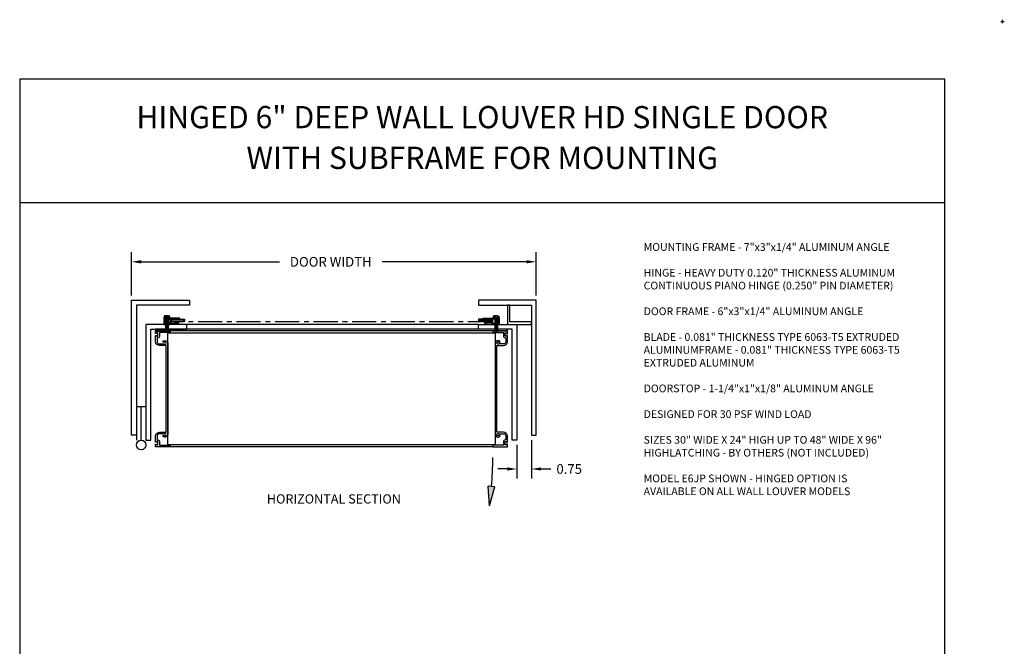
# Model space of a CAD drawing. Units: inches. Extents: x -158 to 113, y -17 to 53.
# Drawn here: x -10 to 41, y 21 to 53 of the extents above; entities that cross this region are included whole.
import ezdxf

# ---------------------------------------------------------------- set-up
doc = ezdxf.new("R2010")
doc.units = ezdxf.units.IN
doc.header["$MEASUREMENT"] = 0
for name, pattern in [('CENTER', [2, 1.25, -0.25, 0.25, -0.25]), ('HIDDEN', [0.375, 0.25, -0.125]), ('PHANTOM', [2.5, 1.25, -0.25, 0.25, -0.25, 0.25, -0.25])]:
    doc.linetypes.add(name, pattern=pattern)
doc.layers.get('Defpoints').update_dxf_attribs({"color": 1})
for name, color, linetype in [('CENTERLINE', 7, 'CENTER'), ('Hidden', 7, 'HIDDEN'), ('Phantom', 7, 'PHANTOM')]:
    doc.layers.add(name, color=color, linetype=linetype)
doc.styles.add('TAHOMA', font='tahoma.ttf', dxfattribs={"height": 0.05})
doc.dimstyles.get("Standard").update_dxf_attribs({"dimtxt": 0.18, "dimasz": 0.18, "dimexe": 0.18, "dimexo": 0.0625, "dimgap": 0.09, "dimtad": 0, "dimtih": 1, "dimtoh": 1, "dimdec": 4, "dimzin": 0, "dimdsep": 46, "dimtxsty": 'Standard', "dimcen": 0.09, "dimadec": 0, "dimazin": 0, "dimtfac": 1, "dimtdec": 4, "dimtofl": 0, "dimtmove": 0, "dimatfit": 3, "dimfxl": 0, "dimtolj": 1, "dimtzin": 0, "dimarcsym": 0})

# ---------------------------------------------------------------- blocks, each defined once
blk = doc.blocks.new('*D156')
at = {"color": 0, "lineweight": -2}
for p, q in [((-4.657, 38.97), (-4.657, 41.216)), ((16.343, 38.97), (16.343, 41.216)), ((-4.157, 40.716), (3.016, 40.716)), ((15.843, 40.716), (8.349, 40.716))]:
    blk.add_line(p, q, dxfattribs=at)
at = {"color": 0}
for points in [[(-4.157, 40.8), (-4.157, 40.633), (-4.657, 40.716)], [(15.843, 40.633), (15.843, 40.8), (16.343, 40.716)]]:
    blk.add_solid(points, dxfattribs=at)
at = {"layer": 'Defpoints', "color": 0}
for p in [(16.343, 40.716), (-4.657, 38.72), (16.343, 38.72)]:
    blk.add_point(p, dxfattribs=at)
at = {"color": 0, "insert": (5.682, 40.716), "char_height": 0.5, "attachment_point": 5}
blk.add_mtext('\\A1;DOOR WIDTH', dxfattribs=at)
blk = doc.blocks.new('*D162')
at = {"color": 0, "lineweight": -2}
for p, q in [((15.343, 31.22), (15.343, 29.472)), ((16.093, 31.47), (16.093, 29.472)), ((14.843, 29.972), (14.343, 29.972)), ((16.593, 29.972), (17.093, 29.972))]:
    blk.add_line(p, q, dxfattribs=at)
at = {"color": 0}
for points in [[(14.843, 29.889), (14.843, 30.055), (15.343, 29.972)], [(16.593, 30.055), (16.593, 29.889), (16.093, 29.972)]]:
    blk.add_solid(points, dxfattribs=at)
at = {"layer": 'Defpoints', "color": 0}
for p in [(16.093, 31.72), (15.343, 31.47), (16.093, 29.972)]:
    blk.add_point(p, dxfattribs=at)
at = {"color": 0, "insert": (18.052, 29.972), "char_height": 0.5, "attachment_point": 5}
blk.add_mtext('\\A1;0.75', dxfattribs=at)
blk = doc.blocks.new('TEK Screw Hex Washer Head N-6 Front')
for p, q in [((0.151, 0.025), (-0.151, 0.025)), ((0.151, 0), (-0.151, 0)), ((-0.144, 0.088), (-0.144, 0.025)), ((-0.072, 0.118), (-0.108, 0.118)), ((-0.072, 0.118), (0.108, 0.118)), ((-0.072, 0.088), (-0.072, 0.025)), ((-0.069, 0), (-0.069, -0.681)), ((0.069, 0), (0.069, -0.681)), ((0.072, 0.088), (0.072, 0.025)), ((0.144, 0.088), (0.144, 0.025)), ((-0.052, -0.062), (0.052, -0.062)), ((-0.052, -0.132), (0.052, -0.132)), ((-0.052, -0.201), (0.052, -0.201)), ((-0.052, -0.27), (0.052, -0.27)), ((-0.052, -0.338), (0.052, -0.338)), ((-0.052, -0.407), (0.052, -0.407)), ((-0.052, -0.476), (0.052, -0.476)), ((-0.035, -0.097), (0.035, -0.097)), ((-0.035, -0.166), (0.035, -0.166)), ((-0.035, -0.235), (0.035, -0.235)), ((-0.035, -0.304), (0.035, -0.304)), ((-0.035, -0.373), (0.035, -0.373)), ((-0.035, -0.442), (0.035, -0.442)), ((0, -0.75), (-0.069, -0.681)), ((-0.052, -0.545), (0.052, -0.545)), ((-0.052, -0.614), (0.052, -0.614)), ((-0.035, -0.511), (0.035, -0.511)), ((-0.035, -0.58), (0.035, -0.58)), ((-0.035, -0.649), (0.035, -0.649)), ((0, -0.75), (0.069, -0.681))]:
    blk.add_line(p, q)
for centre, radius, start, end in [((-0.151, 0.013), 0.0125, 90, 270), ((-0.108, 0.081), 0.0367, 10.5208, 169.4792), ((0, 0.016), 0.102, 44.8555, 135.1445), ((0.108, 0.081), 0.0367, 10.5208, 169.4792), ((0.151, 0.013), 0.0125, 270, 90)]:
    blk.add_arc(centre, radius, start, end)

msp = doc.modelspace()

# ---------------------------------------------------------------- hatches: boundary and pattern name
at = {"layer": 'Hidden'}
msp.add_hatch(color=256, dxfattribs=at).paths.add_polyline_path([(14.20203, 29.04096), (13.85146, 29.07921), (13.91829, 28.06598)])

# ---------------------------------------------------------------- linework, layer by layer
for p, q in [((40.44967, 53.18221), (40.62967, 53.18221)), ((40.53967, 53.09221), (40.53967, 53.27221)), ((37.53967, 50.18221), (-10.46033, 50.18221)), ((-10.46033, 50.18221), (-10.46033, -13.81779)), ((37.53967, -13.81779), (37.53967, 50.18221)), ((37.53967, 43.78221), (-10.46033, 43.78221)), ((13.34337, 37.46982), (-1.78163, 37.46982)), ((14.84337, 37.21982), (-3.40663, 37.21982)), ((-3.40663, 37.21982), (-3.40663, 37.12682)), ((14.84337, 37.14182), (-3.40663, 37.14182)), ((14.84337, 37.12682), (14.84337, 37.21982)), ((-4.40663, 33.21982), (-3.90663, 33.21982)), ((-4.15663, 31.46982), (-4.15663, 33.21982)), ((14.09337, 31.12682), (-2.65663, 31.12682)), ((13.91829, 28.06598), (13.85146, 29.07921)), ((14.20203, 29.04096), (13.85146, 29.07921)), ((13.91829, 28.06598), (14.20203, 29.04096))]:
    msp.add_line(p, q)
for points in [[(-4.65663, 38.71982), (-1.65663, 38.71982), (-1.65663, 38.46982), (-4.40663, 38.46982), (-4.40663, 31.71982), (-4.65663, 31.71982)], [(16.34337, 38.71982), (13.34337, 38.71982), (13.34337, 38.46982), (16.09337, 38.46982), (16.09337, 31.71982), (16.34337, 31.71982)], [(14.96837, 37.59482), (14.96837, 38.46982), (14.84337, 38.46982), (14.84337, 37.46982), (16.09337, 37.46982), (16.09337, 37.59482)], [(-1.78163, 37.46982), (-3.90663, 37.46982), (-3.90663, 31.46982), (-3.65663, 31.46982), (-3.65663, 37.21982), (-1.78163, 37.21982)], [(-2.65663, 37.52982), (-2.92363, 37.52982), (-2.92363, 37.73982), (-2.15863, 37.73982), (-2.15863, 37.79982), (-2.98363, 37.79982), (-2.98363, 37.46982), (-2.65663, 37.46982)], [(13.34337, 37.46982), (15.34337, 37.46982), (15.34337, 31.46982), (15.09337, 31.46982), (15.09337, 37.21982), (13.34337, 37.21982)], [(14.09337, 37.52982), (14.36037, 37.52982), (14.36037, 37.73982), (13.59537, 37.73982), (13.59537, 37.79982), (14.42037, 37.79982), (14.42037, 37.46982), (14.09337, 37.46982)], [(-2.78163, 31.22082), (-2.78163, 37.03282), (14.21837, 37.03282), (14.21837, 31.22082)]]:
    msp.add_lwpolyline(points, close=True)
for points in [[(-2.58663, 37.52722), (-2.39729, 37.54653), (-2.40084, 37.58135, -0.73323034), (-2.38332, 37.5889), (-2.35081, 37.55127), (-2.27293, 37.55921), (-2.27648, 37.59403, -0.73323034), (-2.25897, 37.60159), (-2.22646, 37.56395), (-2.22139, 37.51421), (-2.65663, 37.46982), (-2.65663, 37.73982), (-2.45163, 37.73982, 1), (-2.42163, 37.73982), (-1.90663, 37.73982), (-1.90663, 37.64982), (-1.93515, 37.60908, -0.73323034), (-1.95334, 37.61482), (-1.95334, 37.68982), (-2.57742, 37.68982), (-2.58844, 37.70556, 0.73323034), (-2.60663, 37.69982), (-2.60663, 37.52982, 0.77305213), (-2.5879, 37.52495)], [(14.02337, 37.52722), (13.83403, 37.54653), (13.83758, 37.58135, 0.73323034), (13.82007, 37.5889), (13.78756, 37.55127), (13.70968, 37.55921), (13.71323, 37.59403, 0.73323034), (13.69571, 37.60159), (13.6632, 37.56395), (13.65813, 37.51421), (14.09337, 37.46982), (14.09337, 37.73982), (13.88837, 37.73982, -1), (13.85837, 37.73982), (13.34337, 37.73982), (13.34337, 37.64982), (13.3719, 37.60908, 0.73323034), (13.39009, 37.61482), (13.39009, 37.68982), (14.01416, 37.68982), (14.02518, 37.70556, -0.73323034), (14.04337, 37.69982), (14.04337, 37.52982, -0.77305213), (14.02464, 37.52495)], [(-2.90663, 36.62895, -0.41421356), (-2.78163, 36.50395), (-2.78163, 31.74969, -0.41421356), (-2.90663, 31.62469, -0.27878302), (-3.03038, 31.68932), (-2.97626, 31.72057, 3.73205081), (-2.97626, 31.78307), (-2.99984, 31.79669), (-3.20363, 31.79669, 0.41421356), (-3.32863, 31.67169), (-3.32863, 31.47882), (-3.28663, 31.47882, -0.41421356), (-3.20863, 31.40082), (-3.20863, 31.20482), (-2.65663, 31.20482), (-2.65663, 31.12682), (-3.40663, 31.12682), (-3.40663, 31.26282), (-3.35663, 31.26282), (-3.35663, 31.22282), (-3.28663, 31.22282), (-3.28663, 31.40082), (-3.35663, 31.40082), (-3.35663, 31.36082), (-3.40663, 31.36082), (-3.40663, 31.67382, -0.41421356), (-3.20363, 31.87682), (-2.85963, 31.87682), (-2.85963, 36.37682), (-3.20363, 36.37682, -0.41421356), (-3.40663, 36.57982), (-3.40663, 36.89282), (-3.35663, 36.89282), (-3.35663, 36.85282), (-3.28663, 36.85282), (-3.28663, 37.03082), (-3.35663, 37.03082), (-3.35663, 36.99082), (-3.40663, 36.99082), (-3.40663, 37.12682), (-2.65663, 37.12682), (-2.65663, 37.04882), (-3.20863, 37.04882), (-3.20863, 36.85282, -0.41421356), (-3.28663, 36.77482), (-3.32863, 36.77482), (-3.32863, 36.58195, 0.41421356), (-3.20363, 36.45695), (-2.99984, 36.45695), (-2.97626, 36.47057, 3.73205081), (-2.97626, 36.53307), (-3.03038, 36.56432, -0.27878302)], [(14.34337, 36.62895, 0.41421356), (14.21837, 36.50395), (14.21837, 31.74969, 0.41421356), (14.34337, 31.62469, 0.27878302), (14.46712, 31.68932), (14.413, 31.72057, -3.73205081), (14.413, 31.78307), (14.43658, 31.79669), (14.64037, 31.79669, -0.41421356), (14.76537, 31.67169), (14.76537, 31.47882), (14.72337, 31.47882, 0.41421356), (14.64537, 31.40082), (14.64537, 31.20482), (14.09337, 31.20482), (14.09337, 31.12682), (14.84337, 31.12682), (14.84337, 31.26282), (14.79337, 31.26282), (14.79337, 31.22282), (14.72337, 31.22282), (14.72337, 31.40082), (14.79337, 31.40082), (14.79337, 31.36082), (14.84337, 31.36082), (14.84337, 31.67382, 0.41421356), (14.64037, 31.87682), (14.29637, 31.87682), (14.29637, 36.37682), (14.64037, 36.37682, 0.41421356), (14.84337, 36.57982), (14.84337, 36.89282), (14.79337, 36.89282), (14.79337, 36.85282), (14.72337, 36.85282), (14.72337, 37.03082), (14.79337, 37.03082), (14.79337, 36.99082), (14.84337, 36.99082), (14.84337, 37.12682), (14.09337, 37.12682), (14.09337, 37.04882), (14.64537, 37.04882), (14.64537, 36.85282, 0.41421356), (14.72337, 36.77482), (14.76537, 36.77482), (14.76537, 36.58195, -0.41421356), (14.64037, 36.45695), (14.43658, 36.45695), (14.413, 36.47057, -3.73205081), (14.413, 36.53307), (14.46712, 36.56432, 0.27878302)]]:
    msp.add_lwpolyline(points, format="xyb", close=True)
msp.add_circle((-4.15663, 31.21982), 0.25)
msp.add_arc((-11.65489, 30.95182), 25.75121, 355.787152, 359.132226)
at = {"layer": 'CENTERLINE'}
msp.add_line((14.04337, 37.6115), (-2.60663, 37.6115), dxfattribs=at)
at = {"layer": 'Phantom', "color": 0}
for p, q in [((-4.40663, 33.21982), (-4.40663, 31.21982)), ((-3.90663, 33.21982), (-3.90663, 31.21982))]:
    msp.add_line(p, q, dxfattribs=at)

# ---------------------------------------------------------------- block references
msp.add_blockref('TEK Screw Hex Washer Head N-6 Front', (-2.82363, 37.79982))
at = {"xscale": -1}
msp.add_blockref('TEK Screw Hex Washer Head N-6 Front', (14.26037, 37.79982), dxfattribs=at)

# ---------------------------------------------------------------- texts
at = {"char_height": 1.152, "width": 48, "attachment_point": 5, "style": 'TAHOMA'}
for s, insert in [('HINGED 6" DEEP WALL LOUVER HD SINGLE DOOR', (13.53967, 48.06976)), ('WITH SUBFRAME FOR MOUNTING', (13.53967, 45.95821))]:
    msp.add_mtext(s, dxfattribs=dict(at, insert=insert))
for s, insert, char_height, width, attachment_point in [('MOUNTING FRAME - 7"x3"x1/4" ALUMINUM ANGLE\\P\\PHINGE - HEAVY DUTY 0.120" THICKNESS ALUMINUM CONTINUOUS PIANO HINGE (0.250" PIN DIAMETER)\\P\\PDOOR FRAME - 6"x3"x1/4" ALUMINUM ANGLE\\P\\PBLADE - 0.081" THICKNESS TYPE 6063-T5 EXTRUDED ALUMINUM\\P\\PFRAME - 0.081" THICKNESS TYPE 6063-T5 EXTRUDED ALUMINUM\\P\\PDOORSTOP - 1-1/4"x1"x1/8" ALUMINUM ANGLE\\P\\PDESIGNED FOR 30 PSF WIND LOAD\\P\\PSIZES 30" WIDE X 24" HIGH UP TO 48" WIDE X 96" HIGH\\P\\PLATCHING - BY OTHERS (NOT INCLUDED)\\P\\PMODEL E6JP SHOWN - HINGED OPTION IS AVAILABLE ON ALL WALL LOUVER MODELS', (21.91791, 41.68317), 0.4, 13.3395, 1), ('HORIZONTAL SECTION', (5.84337, 28.35736), 0.48, 8.7436214, 5)]:
    msp.add_mtext(s, dxfattribs=dict(insert=insert, char_height=char_height, width=width, attachment_point=attachment_point))

# ---------------------------------------------------------------- dimensions: what is measured, and where the dimension line sits
dim = msp.add_linear_dim(base=(16.34337, 40.71649), p1=(-4.65663, 38.71982), p2=(16.34337, 38.71982), text='DOOR WIDTH', dimstyle='Standard', override={"dimtxt": 0.5, "dimasz": 0.5, "dimexe": 0.5, "dimexo": 0.25, "dimgap": 0.25})
dim.commit()
dim.dimension.update_dxf_attribs({"geometry": '*D156', "text_midpoint": (5.68242, 40.71649), "dimtype": 160})
dim = msp.add_linear_dim(base=(16.09337, 29.97199), p1=(15.34337, 31.46982), p2=(16.09337, 31.71982), dimstyle='Standard', override={"dimtxt": 0.5, "dimasz": 0.5, "dimexe": 0.5, "dimexo": 0.25, "dimgap": 0.25, "dimdec": 2})
dim.commit()
dim.dimension.update_dxf_attribs({"geometry": '*D162', "text_midpoint": (18.0517, 29.97199)})

doc.saveas('drawing.dxf')
